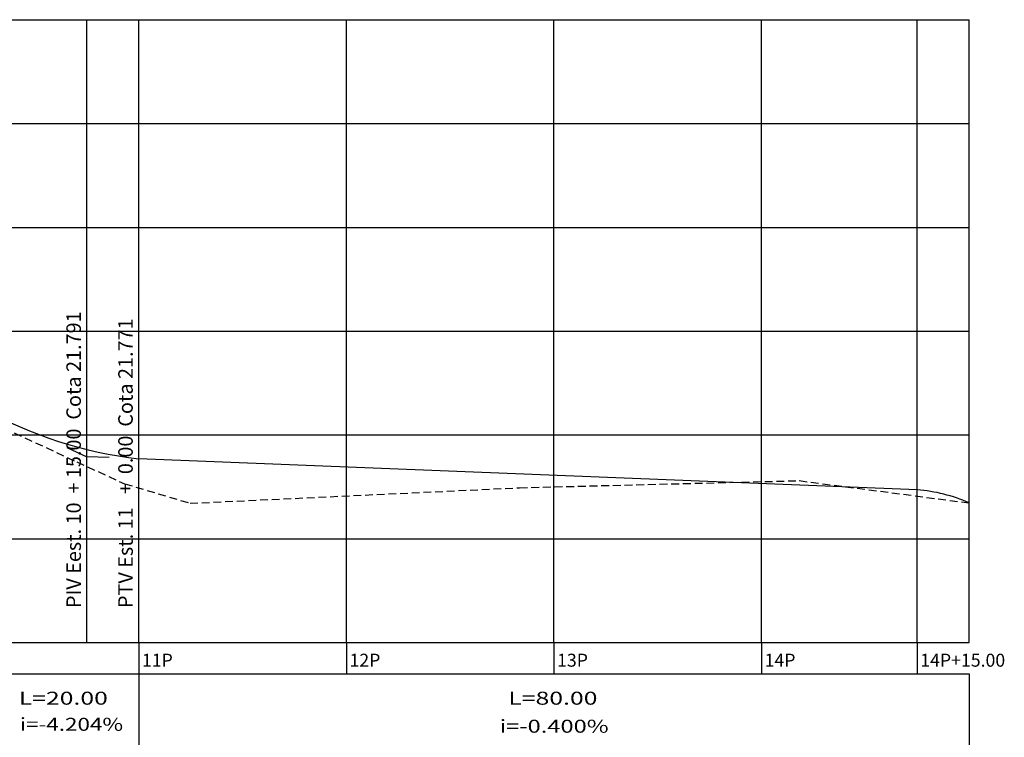
# Model space of a CAD drawing. Extents: x 0 to 2178, y 0 to 2046.
# Drawn here: x 709 to 804, y 898 to 968 of the extents above; entities that cross this region are included whole.
import ezdxf
from ezdxf.enums import TextEntityAlignment as Align

# ---------------------------------------------------------------- set-up
doc = ezdxf.new("R2010")
doc.units = 0
doc.header["$LTSCALE"] = 3
doc.header["$MEASUREMENT"] = 0
doc.linetypes.add('DASHED2', pattern=[0.375, 0.25, -0.125])
for name, color, linetype in [('PROJETO', 2, 'CONTINUOUS'), ('REG60-100', 3, 'CONTINUOUS'), ('TERRENO', 3, 'DASHED2')]:
    doc.layers.add(name, color=color, linetype=linetype)
doc.styles.add('REGUA100', font='TIMES.TTF', dxfattribs={"width": 1.4})
doc.styles.add('ROMAND', font='romand')

msp = doc.modelspace()

# ---------------------------------------------------------------- linework, layer by layer
at = {"layer": 'PROJETO', "color": 7}
for p, q in [((715.296, 925.416), (715.296, 967.506)), ((740.296, 907.506), (740.296, 967.506)), ((760.296, 907.506), (760.296, 967.506)), ((780.296, 907.506), (780.296, 967.506)), ((795.296, 907.506), (795.296, 967.506)), ((800.296, 907.506), (800.296, 967.506))]:
    msp.add_line(p, q, dxfattribs=at)
at = {"layer": 'PROJETO', "color": 2}
for p, q in [((720.296, 907.506), (720.296, 967.506)), ((715.296, 907.506), (715.296, 925.416))]:
    msp.add_line(p, q, dxfattribs=at)
at = {"layer": 'PROJETO'}
for p, q in [((713.349, 926.312), (715.296, 925.416)), ((717.437, 925.331), (715.296, 925.416)), ((795.296, 922.221), (720.296, 925.216))]:
    msp.add_line(p, q, dxfattribs=at)
for centre, radius, start, end in [((725.017, 965.784), 40.841, 241.12661, 263.36195), ((794.162, 907.127), 15.136, 66.09556, 85.70595)]:
    msp.add_arc(centre, radius, start, end, dxfattribs=at)
at = {"layer": 'REG60-100', "color": 7}
for p, q in [((600.296, 967.506), (800.296, 967.506)), ((600.296, 957.506), (800.296, 957.506)), ((600.296, 947.506), (800.296, 947.506)), ((600.296, 937.506), (800.296, 937.506)), ((600.296, 927.506), (800.296, 927.506)), ((600.296, 917.506), (800.296, 917.506)), ((600.296, 907.506), (800.296, 907.506))]:
    msp.add_line(p, q, dxfattribs=at)
at = {"layer": 'REG60-100'}
for p, q in [((720.296, 907.506), (720.296, 904.506)), ((740.296, 907.506), (740.296, 904.506)), ((760.296, 907.506), (760.296, 904.506)), ((780.296, 907.506), (780.296, 904.506)), ((795.296, 907.506), (795.296, 904.506))]:
    msp.add_line(p, q, dxfattribs=at)
at = {"layer": 'REG60-100', "color": 2}
for p, q in [((600.296, 904.506), (800.296, 904.506)), ((720.296, 904.506), (720.296, 874.506)), ((800.296, 904.506), (800.296, 874.506))]:
    msp.add_line(p, q, dxfattribs=at)
at = {"layer": 'TERRENO'}
for p, q in [((708.286, 927.706), (714.32, 924.912)), ((714.32, 924.912), (718.925, 922.807)), ((718.925, 922.807), (725.244, 920.926)), ((725.244, 920.926), (756.985, 922.426)), ((756.985, 922.426), (783.939, 923.106)), ((783.939, 923.106), (800.296, 920.965))]:
    msp.add_line(p, q, dxfattribs=at)

# ---------------------------------------------------------------- texts
at = {"layer": 'REG60-100', "style": 'ROMAND'}
for s, p in [('PIV Eest. 10  + 15.00  Cota 21.791', (714.713, 910.838)), ('PTV Est. 11   +  0.00  Cota 21.771', (719.71, 910.838))]:
    msp.add_text(s, height=1.4, rotation=90, dxfattribs=at).set_placement(p)
at = {"layer": 'REG60-100', "style": 'REGUA100'}
for s, p in [('11P', (720.596, 905.187)), ('12P', (740.596, 905.187)), ('13P', (760.596, 905.187)), ('14P', (780.596, 905.187)), ('14P+15.00', (795.596, 905.187))]:
    msp.add_text(s, height=1.25, dxfattribs=at).set_placement(p)
at = {"layer": 'REG60-100', "style": 'REGUA100', "width": 1.4}
for s, p in [('L=20.00', (713.015, 901.991)), ('L=80.00', (760.194, 901.991))]:
    msp.add_text(s, height=1.25, dxfattribs=at).set_placement(p, align=Align.MIDDLE)
at = {"layer": 'REG60-100', "style": 'REGUA100'}
for s, width, p, p2 in [('i=-4.204%', 1.276163, (708.831, 899.012), (718.778, 899.012)), ('i=-0.400%', 1.346164, (755.067, 898.828), (765.56, 898.828))]:
    msp.add_text(s, height=1.25, dxfattribs=dict(at, width=width)).set_placement(p, p2, align=Align.FIT)

doc.saveas('drawing.dxf')
